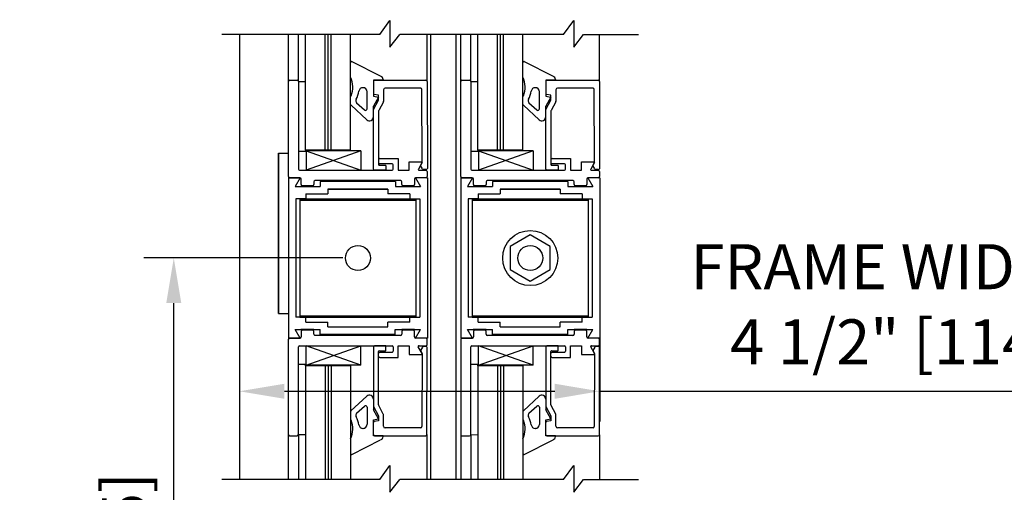
# Model space of a CAD drawing. Extents: x 843 to 1224, y 844 to 1103.
# Drawn here: x 1170 to 1182, y 1034 to 1040 of the extents above; entities that cross this region are included whole.
import ezdxf

# ---------------------------------------------------------------- set-up
doc = ezdxf.new("R2010")
doc.units = 0
doc.header["$MEASUREMENT"] = 0
doc.header["$PDMODE"] = 2
doc.header["$PDSIZE"] = -2
doc.layers.get('DEFPOINTS').update_dxf_attribs({"linetype": 'CONTINUOUS'})
for name, color, linetype in [('G-DETL-DIMS', 31, 'CONTINUOUS'), ('G-DETL-FINE', 32, 'CONTINUOUS'), ('G-DETL-TEXT', 31, 'CONTINUOUS')]:
    doc.layers.add(name, color=color, linetype=linetype)
doc.styles.get("Standard").update_dxf_attribs({"font": 'romans.shx'})
doc.dimstyles.new('DIM6', dxfattribs={"dimscale": 6, "dimtxt": 0.09375, "dimasz": 0.09375, "dimexe": 0.0625, "dimexo": 0.03125, "dimgap": 0.03125, "dimtad": 1, "dimdec": 3, "dimzin": 4, "dimdsep": 46, "dimlunit": 5, "dimtxsty": 'Standard', "dimcen": -0.0625, "dimadec": 0, "dimazin": 0, "dimtfac": 1, "dimtdec": 3, "dimtofl": 0, "dimtmove": 0, "dimatfit": 3, "dimfxl": 0.06, "dimfrac": 2, "dimtolj": 1, "dimtzin": 4, "dimarcsym": 0})

# ---------------------------------------------------------------- blocks, each defined once
blk = doc.blocks.new('*D34')
at = {"layer": 'DEFPOINTS', "color": 0, "transparency": 16777216}
for p in [(1172.615, 1036.743), (1177.115, 1036.743), (1177.115, 1035.046)]:
    blk.add_point(p, dxfattribs=at)
at = {"layer": 'G-DETL-DIMS', "color": 0, "lineweight": -2, "transparency": 16777216}
for p, q in [((1172.615, 1036.555), (1172.615, 1034.671)), ((1177.115, 1036.555), (1177.115, 1034.671)), ((1173.178, 1035.046), (1176.553, 1035.046)), ((1177.115, 1035.046), (1183.892, 1035.046))]:
    blk.add_line(p, q, dxfattribs=at)
at = {"layer": 'G-DETL-DIMS', "color": 0, "transparency": 16777216}
for points in [[(1173.178, 1035.14), (1173.178, 1034.952), (1172.615, 1035.046)], [(1176.553, 1035.14), (1176.553, 1034.952), (1177.115, 1035.046)]]:
    blk.add_solid(points, dxfattribs=at)
at = {"layer": 'G-DETL-DIMS', "color": 0, "transparency": 16777216, "insert": (1180.785, 1036.131), "char_height": 0.5625, "attachment_point": 5}
blk.add_mtext('\\A1;FRAME WIDTH\\P4 1/2" [114]', dxfattribs=at)
blk = doc.blocks.new('*D39')
at = {"layer": 'DEFPOINTS', "color": 0, "transparency": 16777216}
for p in [(1171.795, 1036.709), (1174.095, 1036.709), (1172.555, 1027.727)]:
    blk.add_point(p, dxfattribs=at)
at = {"layer": 'G-DETL-DIMS', "color": 0, "lineweight": -2, "transparency": 16777216}
for p, q in [((1173.908, 1036.709), (1171.42, 1036.709)), ((1171.795, 1028.29), (1171.795, 1036.146)), ((1172.368, 1027.727), (1171.42, 1027.727))]:
    blk.add_line(p, q, dxfattribs=at)
at = {"layer": 'G-DETL-DIMS', "color": 0, "transparency": 16777216}
for points in [[(1171.701, 1036.146), (1171.889, 1036.146), (1171.795, 1036.709)], [(1171.701, 1028.29), (1171.889, 1028.29), (1171.795, 1027.727)]]:
    blk.add_solid(points, dxfattribs=at)
at = {"layer": 'G-DETL-DIMS', "color": 0, "transparency": 16777216, "insert": (1171.179, 1031.569), "char_height": 0.5625, "attachment_point": 5, "rotation": 90}
blk.add_mtext('\\A1;43 1/2" [1105]', dxfattribs=at)
blk = doc.blocks.new('*D40')
at = {"layer": 'DEFPOINTS', "color": 0, "transparency": 16777216}
for p in [(1175.22, 1045.805), (1185.838, 1045.805), (1177.095, 1027.727)]:
    blk.add_point(p, dxfattribs=at)
at = {"layer": 'G-DETL-DIMS', "color": 0, "lineweight": -2, "transparency": 16777216}
for p, q in [((1175.408, 1045.805), (1186.213, 1045.805)), ((1185.838, 1028.29), (1185.838, 1045.242)), ((1177.283, 1027.727), (1186.213, 1027.727))]:
    blk.add_line(p, q, dxfattribs=at)
at = {"layer": 'G-DETL-DIMS', "color": 0, "transparency": 16777216}
for points in [[(1185.744, 1045.242), (1185.932, 1045.242), (1185.838, 1045.805)], [(1185.744, 1028.29), (1185.932, 1028.29), (1185.838, 1027.727)]]:
    blk.add_solid(points, dxfattribs=at)
at = {"layer": 'G-DETL-DIMS', "color": 0, "transparency": 16777216, "insert": (1185.222, 1036.78), "char_height": 0.5625, "attachment_point": 5, "rotation": 90}
blk.add_mtext('\\A1;86 1/2" [2197] CLEAR OPENING', dxfattribs=at)
blk = doc.blocks.new('*D41')
at = {"layer": 'DEFPOINTS', "color": 0, "transparency": 16777216}
for p in [(1177.119, 1054.819), (1187.368, 1054.819), (1177.375, 1027.244)]:
    blk.add_point(p, dxfattribs=at)
at = {"layer": 'G-DETL-DIMS', "color": 0, "lineweight": -2, "transparency": 16777216}
for p, q in [((1177.307, 1054.819), (1187.743, 1054.819)), ((1187.368, 1027.807), (1187.368, 1054.256)), ((1177.563, 1027.244), (1187.743, 1027.244))]:
    blk.add_line(p, q, dxfattribs=at)
at = {"layer": 'G-DETL-DIMS', "color": 0, "transparency": 16777216}
for points in [[(1187.274, 1054.256), (1187.462, 1054.256), (1187.368, 1054.819)], [(1187.274, 1027.807), (1187.462, 1027.807), (1187.368, 1027.244)]]:
    blk.add_solid(points, dxfattribs=at)
at = {"layer": 'G-DETL-DIMS', "color": 0, "transparency": 16777216, "insert": (1186.752, 1039.96), "char_height": 0.5625, "attachment_point": 5, "rotation": 90}
blk.add_mtext('\\A1;96" [2438] PACKAGE HEIGHT MAX', dxfattribs=at)
blk = doc.blocks.new('*D42')
at = {"layer": 'DEFPOINTS', "color": 0, "transparency": 16777216}
for p in [(1177.299, 1055.069), (1188.619, 1055.069), (1177.375, 1027.244)]:
    blk.add_point(p, dxfattribs=at)
at = {"layer": 'G-DETL-DIMS', "color": 0, "lineweight": -2, "transparency": 16777216}
for p, q in [((1177.486, 1055.069), (1188.994, 1055.069)), ((1188.619, 1027.807), (1188.619, 1054.507)), ((1177.563, 1027.244), (1188.994, 1027.244))]:
    blk.add_line(p, q, dxfattribs=at)
at = {"layer": 'G-DETL-DIMS', "color": 0, "transparency": 16777216}
for points in [[(1188.525, 1054.507), (1188.713, 1054.507), (1188.619, 1055.069)], [(1188.525, 1027.807), (1188.713, 1027.807), (1188.619, 1027.244)]]:
    blk.add_solid(points, dxfattribs=at)
at = {"layer": 'G-DETL-DIMS', "color": 0, "transparency": 16777216, "insert": (1188.15, 1041.133), "char_height": 0.5625, "attachment_point": 5, "rotation": 90}
blk.add_mtext('\\A1;ROUGH OPENING', dxfattribs=at)

msp = doc.modelspace()

# ---------------------------------------------------------------- linework, layer by layer
at = {"layer": 'G-DETL-FINE'}
for p, q in [((1172.6154, 1039.4982), (1172.6154, 1033.944)), ((1173.2264, 1038.9126), (1173.2264, 1039.4982)), ((1173.3514, 1038.9126), (1173.3514, 1039.4982)), ((1173.4418, 1038.0529), (1173.4418, 1039.4982)), ((1173.6846, 1038.0529), (1173.6846, 1039.4982)), ((1173.7227, 1038.0529), (1173.7227, 1039.4982)), ((1173.7609, 1038.0529), (1173.7609, 1039.4982)), ((1174.0037, 1038.0529), (1174.0037, 1039.4982)), ((1174.9584, 1038.9126), (1174.9584, 1039.4982)), ((1175.0004, 1039.4982), (1175.0004, 1033.944)), ((1175.3204, 1033.944), (1175.3204, 1039.4978)), ((1175.3788, 1038.9126), (1175.3788, 1039.4982)), ((1175.5038, 1038.9126), (1175.5038, 1039.4982)), ((1175.5942, 1038.0529), (1175.5942, 1039.4982)), ((1175.837, 1038.0529), (1175.837, 1039.4982)), ((1175.8751, 1038.0529), (1175.8751, 1039.4982)), ((1175.9133, 1038.0529), (1175.9133, 1039.4982)), ((1176.1561, 1038.0529), (1176.1561, 1039.4982)), ((1177.1108, 1038.9126), (1177.1108, 1039.4982)), ((1174.0041, 1038.963), (1174.0039, 1039.1469)), ((1174.0186, 1039.1585), (1174.3797, 1038.9758)), ((1176.1565, 1038.963), (1176.1563, 1039.1469)), ((1176.171, 1039.1585), (1176.5321, 1038.9758)), ((1173.2264, 1037.7236), (1173.2264, 1038.9126)), ((1173.2414, 1038.9276), (1173.3364, 1038.9276)), ((1173.3514, 1038.9126), (1173.3514, 1037.8176)), ((1173.3514, 1038.9126), (1173.4418, 1038.9121)), ((1174.1594, 1038.8337), (1174.1577, 1038.8337)), ((1174.2894, 1038.9276), (1174.2894, 1038.7276)), ((1174.4094, 1038.9271), (1174.2894, 1038.9276)), ((1174.2894, 1038.9126), (1174.2894, 1038.7591)), ((1174.3044, 1038.9276), (1174.9434, 1038.9276)), ((1174.4094, 1038.9371), (1174.4094, 1038.9271)), ((1174.9584, 1038.9126), (1174.9623, 1037.8263)), ((1175.3788, 1037.7236), (1175.3788, 1038.9126)), ((1175.3938, 1038.9276), (1175.4888, 1038.9276)), ((1175.5038, 1038.9126), (1175.5038, 1037.8176)), ((1175.5038, 1038.9126), (1175.5942, 1038.9121)), ((1176.3118, 1038.8337), (1176.3101, 1038.8337)), ((1176.4418, 1038.9276), (1176.4418, 1038.7276)), ((1176.5618, 1038.9271), (1176.4418, 1038.9276)), ((1176.4418, 1038.9126), (1176.4418, 1038.7591)), ((1176.4568, 1038.9276), (1177.0958, 1038.9276)), ((1176.5618, 1038.9371), (1176.5618, 1038.9271)), ((1177.1108, 1038.9126), (1177.1147, 1037.8263)), ((1174.0041, 1038.6225), (1174.0041, 1038.722)), ((1174.2094, 1038.5706), (1174.2094, 1038.7837)), ((1174.2894, 1038.7276), (1174.3514, 1038.7161)), ((1174.3514, 1038.7161), (1174.2894, 1038.6026)), ((1174.3524, 1038.7396), (1174.2976, 1038.7492)), ((1174.3524, 1038.6771), (1174.3524, 1038.7396)), ((1174.4154, 1038.8076), (1174.4154, 1038.6661)), ((1174.8804, 1038.8276), (1174.4354, 1038.8276)), ((1174.8986, 1037.8997), (1174.8954, 1038.8126)), ((1176.1565, 1038.6225), (1176.1565, 1038.722)), ((1176.3618, 1038.5706), (1176.3618, 1038.7837)), ((1176.4418, 1038.7276), (1176.5038, 1038.7161)), ((1176.5038, 1038.7161), (1176.4418, 1038.6026)), ((1176.5048, 1038.7396), (1176.45, 1038.7492)), ((1176.5048, 1038.6771), (1176.5048, 1038.7396)), ((1176.5678, 1038.8076), (1176.5678, 1038.6661)), ((1177.0328, 1038.8276), (1176.5878, 1038.8276)), ((1177.051, 1037.8997), (1177.0478, 1038.8126)), ((1174.2053, 1038.4341), (1174.0091, 1038.6168)), ((1174.0791, 1038.646), (1174.1757, 1038.556)), ((1174.2894, 1038.5617), (1174.3524, 1038.6771)), ((1174.2894, 1038.4706), (1174.2894, 1038.6026)), ((1174.4129, 1038.6565), (1174.3548, 1038.5501)), ((1176.3577, 1038.4341), (1176.1615, 1038.6168)), ((1176.2315, 1038.646), (1176.3281, 1038.556)), ((1176.4418, 1038.5617), (1176.5048, 1038.6771)), ((1176.4418, 1038.4706), (1176.4418, 1038.6026)), ((1176.5653, 1038.6565), (1176.5072, 1038.5501)), ((1174.2894, 1037.8176), (1174.2894, 1038.5617)), ((1174.3524, 1038.5405), (1174.3524, 1037.8756)), ((1176.4418, 1037.8176), (1176.4418, 1038.5617)), ((1176.5048, 1038.5405), (1176.5048, 1037.8756)), ((1173.1015, 1036.0176), (1173.1015, 1038.0176)), ((1173.1015, 1038.0176), (1173.2279, 1038.0176)), ((1173.1015, 1038.0176), (1173.1015, 1036.0176)), ((1173.1015, 1038.0176), (1173.2265, 1038.0176)), ((1173.4416, 1038.0372), (1173.3512, 1038.0376)), ((1173.4418, 1038.0529), (1173.4418, 1038.0372)), ((1174.0037, 1038.0529), (1173.4418, 1038.0529)), ((1173.4477, 1038.0474), (1173.4477, 1037.8028)), ((1174.1304, 1038.0474), (1173.4477, 1038.0474)), ((1174.1304, 1038.0474), (1173.4477, 1037.8028)), ((1173.4477, 1038.0474), (1174.1304, 1037.8051)), ((1174.1304, 1038.0474), (1174.1304, 1037.8051)), ((1175.594, 1038.0372), (1175.5036, 1038.0376)), ((1175.5942, 1038.0529), (1175.5942, 1038.0372)), ((1176.1561, 1038.0529), (1175.5942, 1038.0529)), ((1175.6001, 1038.0474), (1175.6001, 1037.8028)), ((1176.2828, 1038.0474), (1175.6001, 1038.0474)), ((1176.2828, 1038.0474), (1175.6001, 1037.8028)), ((1175.6001, 1038.0474), (1176.2828, 1037.8051)), ((1176.2828, 1038.0474), (1176.2828, 1037.8051)), ((1174.3624, 1037.8656), (1174.4384, 1037.8656)), ((1174.3674, 1037.9486), (1174.5994, 1037.9486)), ((1174.5214, 1037.8856), (1174.3674, 1037.8856)), ((1174.4454, 1037.8586), (1174.4454, 1037.8096)), ((1174.5364, 1037.8176), (1174.5364, 1037.8706)), ((1174.5994, 1037.9486), (1174.5994, 1037.8026)), ((1174.7356, 1037.8026), (1174.7356, 1037.9106)), ((1174.7356, 1037.9106), (1174.8916, 1037.9106)), ((1174.8976, 1037.9001), (1174.85, 1037.8176)), ((1174.8769, 1037.8642), (1174.8986, 1037.8997)), ((1174.9024, 1037.8201), (1174.8769, 1037.8642)), ((1176.5148, 1037.8656), (1176.5908, 1037.8656)), ((1176.5198, 1037.9486), (1176.7518, 1037.9486)), ((1176.6738, 1037.8856), (1176.5198, 1037.8856)), ((1176.5978, 1037.8586), (1176.5978, 1037.8096)), ((1176.6888, 1037.8176), (1176.6888, 1037.8706)), ((1176.7518, 1037.9486), (1176.7518, 1037.8026)), ((1176.888, 1037.8026), (1176.888, 1037.9106)), ((1176.888, 1037.9106), (1177.044, 1037.9106)), ((1177.05, 1037.9001), (1177.0024, 1037.8176)), ((1177.0293, 1037.8642), (1177.051, 1037.8997)), ((1177.0548, 1037.8201), (1177.0293, 1037.8642)), ((1173.3664, 1037.8026), (1174.5214, 1037.8026)), ((1174.4384, 1037.8026), (1174.3044, 1037.8026)), ((1174.5994, 1037.8026), (1174.7356, 1037.8026)), ((1174.8587, 1037.8026), (1174.9464, 1037.8026)), ((1174.9434, 1037.8126), (1174.9154, 1037.8126)), ((1174.9614, 1037.7876), (1174.9614, 1037.7236)), ((1175.5188, 1037.8026), (1176.6738, 1037.8026)), ((1176.5908, 1037.8026), (1176.4568, 1037.8026)), ((1176.7518, 1037.8026), (1176.888, 1037.8026)), ((1177.0111, 1037.8026), (1177.0988, 1037.8026)), ((1177.0958, 1037.8126), (1177.0678, 1037.8126)), ((1177.1138, 1037.7876), (1177.1138, 1037.7236)), ((1173.2249, 1037.7087), (1173.3736, 1037.7087)), ((1173.228, 1037.7087), (1173.228, 1035.7087)), ((1173.3704, 1037.7086), (1173.2414, 1037.7086)), ((1173.3736, 1037.7087), (1173.3113, 1037.6005)), ((1173.3854, 1037.6256), (1173.3854, 1037.6936)), ((1173.5294, 1037.6106), (1173.4004, 1037.6106)), ((1173.5444, 1037.6586), (1173.5444, 1037.6256)), ((1174.6284, 1037.6736), (1173.5594, 1037.6736)), ((1174.5627, 1037.6616), (1173.625, 1037.6616)), ((1173.625, 1037.6616), (1173.625, 1037.6005)), ((1174.5627, 1037.6616), (1174.5627, 1037.6005)), ((1174.6434, 1037.6256), (1174.6434, 1037.6586)), ((1174.7874, 1037.6106), (1174.6584, 1037.6106)), ((1174.8024, 1037.6936), (1174.8024, 1037.6256)), ((1174.8141, 1037.7087), (1174.8766, 1037.6005)), ((1174.963, 1037.7087), (1174.8141, 1037.7087)), ((1174.9464, 1037.7086), (1174.8174, 1037.7086)), ((1174.963, 1037.7087), (1174.963, 1035.7087)), ((1175.3773, 1037.7087), (1175.526, 1037.7087)), ((1175.3804, 1037.7087), (1175.3804, 1035.7087)), ((1175.5228, 1037.7086), (1175.3938, 1037.7086)), ((1175.526, 1037.7087), (1175.4637, 1037.6005)), ((1175.5378, 1037.6256), (1175.5378, 1037.6936)), ((1175.6818, 1037.6106), (1175.5528, 1037.6106)), ((1175.6968, 1037.6586), (1175.6968, 1037.6256)), ((1176.7808, 1037.6736), (1175.7118, 1037.6736)), ((1176.7151, 1037.6616), (1175.7774, 1037.6616)), ((1175.7774, 1037.6616), (1175.7774, 1037.6005)), ((1176.7151, 1037.6616), (1176.7151, 1037.6005)), ((1176.7958, 1037.6256), (1176.7958, 1037.6586)), ((1176.9398, 1037.6106), (1176.8108, 1037.6106)), ((1176.9548, 1037.6936), (1176.9548, 1037.6256)), ((1176.9665, 1037.7087), (1177.029, 1037.6005)), ((1177.1154, 1037.7087), (1176.9665, 1037.7087)), ((1177.0988, 1037.7086), (1176.9698, 1037.7086)), ((1177.1154, 1037.7087), (1177.1154, 1035.7087)), ((1173.3113, 1037.6005), (1173.625, 1037.6005)), ((1173.5435, 1037.6005), (1173.3842, 1037.6005)), ((1173.4458, 1037.5077), (1173.7204, 1037.5077)), ((1173.4458, 1037.5077), (1173.4458, 1037.4451)), ((1174.4695, 1037.5684), (1173.7182, 1037.5684)), ((1173.7204, 1037.5687), (1173.7204, 1037.5077)), ((1173.7204, 1037.5687), (1174.4704, 1037.5687)), ((1174.4704, 1037.5687), (1174.4704, 1037.5077)), ((1174.7452, 1037.5077), (1174.4704, 1037.5077)), ((1174.5627, 1037.6005), (1174.8766, 1037.6005)), ((1174.8037, 1037.6005), (1174.6444, 1037.6005)), ((1174.7452, 1037.5077), (1174.7452, 1037.4451)), ((1175.4637, 1037.6005), (1175.7774, 1037.6005)), ((1175.6959, 1037.6005), (1175.5366, 1037.6005)), ((1175.5982, 1037.5077), (1175.5982, 1037.4451)), ((1175.5982, 1037.5077), (1175.8728, 1037.5077)), ((1176.6219, 1037.5684), (1175.8706, 1037.5684)), ((1175.8728, 1037.5687), (1176.6228, 1037.5687)), ((1175.8728, 1037.5687), (1175.8728, 1037.5077)), ((1176.6228, 1037.5687), (1176.6228, 1037.5077)), ((1176.8976, 1037.5077), (1176.6228, 1037.5077)), ((1176.7151, 1037.6005), (1177.029, 1037.6005)), ((1176.9561, 1037.6005), (1176.7968, 1037.6005)), ((1176.8976, 1037.5077), (1176.8976, 1037.4451)), ((1173.321, 1037.4451), (1173.321, 1035.9721)), ((1173.4458, 1037.4451), (1173.321, 1037.4451)), ((1173.3704, 1037.4451), (1173.3704, 1035.9721)), ((1173.3704, 1037.4451), (1174.8204, 1037.4451)), ((1173.3704, 1037.4311), (1174.8204, 1037.4311)), ((1174.7452, 1037.4451), (1174.87, 1037.4451)), ((1174.8204, 1037.4451), (1174.8204, 1035.9721)), ((1174.87, 1037.4451), (1174.87, 1035.9721)), ((1175.4734, 1037.4451), (1175.4734, 1035.9721)), ((1175.5982, 1037.4451), (1175.4734, 1037.4451)), ((1175.5228, 1037.4451), (1175.5228, 1035.9721)), ((1175.5228, 1037.4451), (1176.9728, 1037.4451)), ((1175.5228, 1037.4311), (1176.9728, 1037.4311)), ((1176.8976, 1037.4451), (1177.0224, 1037.4451)), ((1176.9728, 1037.4451), (1176.9728, 1035.9721)), ((1177.0224, 1037.4451), (1177.0224, 1035.9721)), ((1176.2478, 1036.9973), (1175.9978, 1036.8529)), ((1176.4978, 1036.8529), (1176.2478, 1036.9973)), ((1175.9978, 1036.8529), (1175.9978, 1036.5643)), ((1176.4978, 1036.5643), (1176.4978, 1036.8529)), ((1175.9978, 1036.5643), (1176.2478, 1036.4199)), ((1176.2478, 1036.4199), (1176.4978, 1036.5643)), ((1173.1015, 1036.0176), (1173.2265, 1036.0176)), ((1173.1015, 1036.0176), (1173.2279, 1036.0176)), ((1173.4458, 1035.9721), (1173.321, 1035.9721)), ((1173.3704, 1035.9861), (1174.8204, 1035.9861)), ((1173.3704, 1035.9721), (1174.8204, 1035.9721)), ((1173.4458, 1035.9097), (1173.4458, 1035.9721)), ((1173.4458, 1035.9097), (1173.7204, 1035.9097)), ((1173.7204, 1035.8487), (1173.7204, 1035.9097)), ((1174.7452, 1035.9097), (1174.4704, 1035.9097)), ((1174.4704, 1035.8487), (1174.4704, 1035.9097)), ((1174.7452, 1035.9721), (1174.87, 1035.9721)), ((1174.7452, 1035.9097), (1174.7452, 1035.9721)), ((1175.5982, 1035.9721), (1175.4734, 1035.9721)), ((1175.5228, 1035.9861), (1176.9728, 1035.9861)), ((1175.5228, 1035.9721), (1176.9728, 1035.9721)), ((1175.5982, 1035.9097), (1175.5982, 1035.9721)), ((1175.5982, 1035.9097), (1175.8728, 1035.9097)), ((1175.8728, 1035.8487), (1175.8728, 1035.9097)), ((1176.6228, 1035.8487), (1176.6228, 1035.9097)), ((1176.8976, 1035.9097), (1176.6228, 1035.9097)), ((1176.8976, 1035.9097), (1176.8976, 1035.9721)), ((1176.8976, 1035.9721), (1177.0224, 1035.9721)), ((1173.3109, 1035.8169), (1173.6246, 1035.8169)), ((1173.3732, 1035.7087), (1173.3109, 1035.8169)), ((1173.5431, 1035.8169), (1173.3838, 1035.8169)), ((1173.385, 1035.7918), (1173.385, 1035.7238)), ((1173.529, 1035.8068), (1173.4, 1035.8068)), ((1173.544, 1035.7588), (1173.544, 1035.7918)), ((1173.6246, 1035.7558), (1173.6246, 1035.8169)), ((1173.7204, 1035.8487), (1174.4704, 1035.8487)), ((1174.5623, 1035.7558), (1174.5623, 1035.8169)), ((1174.5623, 1035.8169), (1174.8762, 1035.8169)), ((1174.643, 1035.7918), (1174.643, 1035.7588)), ((1174.8033, 1035.8169), (1174.644, 1035.8169)), ((1174.787, 1035.8068), (1174.658, 1035.8068)), ((1174.802, 1035.7238), (1174.802, 1035.7918)), ((1174.8137, 1035.7087), (1174.8762, 1035.8169)), ((1175.4637, 1035.8168), (1175.7774, 1035.8168)), ((1175.526, 1035.7087), (1175.4637, 1035.8168)), ((1175.6959, 1035.8168), (1175.5366, 1035.8168)), ((1175.5378, 1035.7917), (1175.5378, 1035.7237)), ((1175.6818, 1035.8067), (1175.5528, 1035.8067)), ((1175.6968, 1035.7587), (1175.6968, 1035.7917)), ((1175.7774, 1035.7557), (1175.7774, 1035.8168)), ((1175.8728, 1035.8487), (1176.6228, 1035.8487)), ((1176.7151, 1035.7557), (1176.7151, 1035.8168)), ((1176.7151, 1035.8168), (1177.029, 1035.8168)), ((1176.7958, 1035.7917), (1176.7958, 1035.7587)), ((1176.9561, 1035.8168), (1176.7968, 1035.8168)), ((1176.9398, 1035.8067), (1176.8108, 1035.8067)), ((1176.9548, 1035.7237), (1176.9548, 1035.7917)), ((1176.9665, 1035.7087), (1177.029, 1035.8168)), ((1173.226, 1035.6938), (1173.226, 1034.5048)), ((1173.2276, 1035.7087), (1173.3732, 1035.7087)), ((1173.37, 1035.7088), (1173.241, 1035.7088)), ((1174.628, 1035.7438), (1173.559, 1035.7438)), ((1174.5623, 1035.7558), (1173.6246, 1035.7558)), ((1174.9626, 1035.7087), (1174.8137, 1035.7087)), ((1174.946, 1035.7088), (1174.817, 1035.7088)), ((1174.961, 1035.6298), (1174.961, 1035.6938)), ((1175.3788, 1035.6937), (1175.3788, 1034.5047)), ((1175.3804, 1035.7087), (1175.526, 1035.7087)), ((1175.5228, 1035.7087), (1175.3938, 1035.7087)), ((1176.7808, 1035.7437), (1175.7118, 1035.7437)), ((1176.7151, 1035.7557), (1175.7774, 1035.7557)), ((1177.1154, 1035.7087), (1176.9665, 1035.7087)), ((1177.0988, 1035.7087), (1176.9698, 1035.7087)), ((1177.1138, 1035.6297), (1177.1138, 1035.6937)), ((1173.351, 1034.5048), (1173.351, 1035.5998)), ((1173.366, 1035.6148), (1174.521, 1035.6148)), ((1173.4473, 1035.37), (1173.4473, 1035.6146)), ((1174.13, 1035.37), (1173.4473, 1035.6146)), ((1173.4473, 1035.37), (1174.13, 1035.6123)), ((1174.13, 1035.37), (1174.13, 1035.6123)), ((1174.289, 1035.5998), (1174.289, 1034.8557)), ((1174.438, 1035.6148), (1174.304, 1035.6148)), ((1174.352, 1034.8769), (1174.352, 1035.5418)), ((1174.362, 1035.5518), (1174.438, 1035.5518)), ((1174.521, 1035.5318), (1174.367, 1035.5318)), ((1174.445, 1035.5588), (1174.445, 1035.6078)), ((1174.536, 1035.5998), (1174.536, 1035.5468)), ((1174.599, 1035.4688), (1174.599, 1035.6148)), ((1174.599, 1035.6148), (1174.7352, 1035.6148)), ((1174.7352, 1035.6148), (1174.7352, 1035.5068)), ((1174.8972, 1035.5173), (1174.8496, 1035.5998)), ((1174.8583, 1035.6148), (1174.946, 1035.6148)), ((1174.902, 1035.5973), (1174.8765, 1035.5532)), ((1174.8765, 1035.5532), (1174.8982, 1035.5177)), ((1174.8982, 1035.5177), (1174.895, 1034.6048)), ((1174.943, 1035.6048), (1174.915, 1035.6048)), ((1174.958, 1034.5048), (1174.9619, 1035.5911)), ((1175.5038, 1034.5047), (1175.5038, 1035.5997)), ((1175.5188, 1035.6147), (1176.6738, 1035.6147)), ((1175.6001, 1035.3699), (1175.6001, 1035.6145)), ((1176.2828, 1035.3699), (1175.6001, 1035.6145)), ((1175.6001, 1035.3699), (1176.2828, 1035.6122)), ((1176.2828, 1035.3699), (1176.2828, 1035.6122)), ((1176.4418, 1035.5997), (1176.4418, 1034.8556)), ((1176.5908, 1035.6147), (1176.4568, 1035.6147)), ((1176.5048, 1034.8768), (1176.5048, 1035.5417)), ((1176.5148, 1035.5517), (1176.5908, 1035.5517)), ((1176.6738, 1035.5317), (1176.5198, 1035.5317)), ((1176.5978, 1035.5587), (1176.5978, 1035.6077)), ((1176.6888, 1035.5997), (1176.6888, 1035.5467)), ((1176.7518, 1035.4687), (1176.7518, 1035.6147)), ((1176.7518, 1035.6147), (1176.888, 1035.6147)), ((1176.888, 1035.6147), (1176.888, 1035.5067)), ((1177.05, 1035.5172), (1177.0024, 1035.5997)), ((1177.0111, 1035.6147), (1177.0988, 1035.6147)), ((1177.0548, 1035.5972), (1177.0293, 1035.5531)), ((1177.0293, 1035.5531), (1177.051, 1035.5176)), ((1177.051, 1035.5176), (1177.0478, 1034.6047)), ((1177.0958, 1035.6047), (1177.0678, 1035.6047)), ((1177.1108, 1034.5047), (1177.1147, 1035.591)), ((1174.367, 1035.4688), (1174.599, 1035.4688)), ((1174.7352, 1035.5068), (1174.8912, 1035.5068)), ((1176.5198, 1035.4687), (1176.7518, 1035.4687)), ((1176.888, 1035.5067), (1177.044, 1035.5067)), ((1173.4412, 1035.3802), (1173.3508, 1035.3798)), ((1173.4414, 1035.3645), (1173.4414, 1035.3802)), ((1173.4414, 1035.3645), (1173.4414, 1033.944)), ((1174.0033, 1035.3645), (1173.4414, 1035.3645)), ((1174.13, 1035.37), (1173.4473, 1035.37)), ((1173.6842, 1035.3645), (1173.6842, 1033.944)), ((1173.7223, 1035.3645), (1173.7223, 1033.944)), ((1173.7605, 1035.3645), (1173.7605, 1033.944)), ((1174.0033, 1035.3645), (1174.0033, 1033.944)), ((1175.594, 1035.3801), (1175.5036, 1035.3797)), ((1175.5942, 1035.3644), (1175.5942, 1035.3801)), ((1175.5942, 1035.3644), (1175.5942, 1033.944)), ((1176.1561, 1035.3644), (1175.5942, 1035.3644)), ((1176.2828, 1035.3699), (1175.6001, 1035.3699)), ((1175.837, 1035.3644), (1175.837, 1033.944)), ((1175.8751, 1035.3644), (1175.8751, 1033.944)), ((1175.9133, 1035.3644), (1175.9133, 1033.944)), ((1176.1561, 1035.3644), (1176.1561, 1033.944)), ((1174.2049, 1034.9833), (1174.0087, 1034.8006)), ((1174.289, 1034.9468), (1174.289, 1034.8148)), ((1176.3577, 1034.9832), (1176.1615, 1034.8005)), ((1176.4418, 1034.9467), (1176.4418, 1034.8147)), ((1174.0037, 1034.7949), (1174.0037, 1034.6954)), ((1174.0787, 1034.7714), (1174.1753, 1034.8614)), ((1174.209, 1034.8468), (1174.209, 1034.6337)), ((1174.289, 1034.8557), (1174.352, 1034.7403)), ((1174.351, 1034.7013), (1174.289, 1034.8148)), ((1174.4125, 1034.7609), (1174.3544, 1034.8673)), ((1176.1565, 1034.7948), (1176.1565, 1034.6953)), ((1176.2315, 1034.7714), (1176.3281, 1034.8614)), ((1176.3618, 1034.8467), (1176.3618, 1034.6336)), ((1176.4418, 1034.8556), (1176.5048, 1034.7402)), ((1176.5038, 1034.7012), (1176.4418, 1034.8147)), ((1176.5653, 1034.7608), (1176.5072, 1034.8672)), ((1174.289, 1034.6898), (1174.351, 1034.7013)), ((1174.289, 1034.4898), (1174.289, 1034.6898)), ((1174.289, 1034.5048), (1174.289, 1034.6583)), ((1174.352, 1034.6778), (1174.2972, 1034.6682)), ((1174.352, 1034.7403), (1174.352, 1034.6778)), ((1174.415, 1034.6098), (1174.415, 1034.7513)), ((1176.4418, 1034.6897), (1176.5038, 1034.7012)), ((1176.4418, 1034.4897), (1176.4418, 1034.6897)), ((1176.4418, 1034.5047), (1176.4418, 1034.6582)), ((1176.5048, 1034.6777), (1176.45, 1034.6681)), ((1176.5048, 1034.7402), (1176.5048, 1034.6777)), ((1176.5678, 1034.6097), (1176.5678, 1034.7512)), ((1174.159, 1034.5837), (1174.1573, 1034.5837)), ((1174.88, 1034.5898), (1174.435, 1034.5898)), ((1176.3118, 1034.5836), (1176.3101, 1034.5836)), ((1177.0328, 1034.5897), (1176.5878, 1034.5897)), ((1173.226, 1034.5048), (1173.226, 1033.944)), ((1173.241, 1034.4898), (1173.336, 1034.4898)), ((1173.351, 1034.5048), (1173.4414, 1034.5053)), ((1173.351, 1034.5048), (1173.351, 1033.944)), ((1174.0037, 1034.4544), (1174.0035, 1034.2705)), ((1174.0182, 1034.2588), (1174.3793, 1034.4416)), ((1174.409, 1034.4903), (1174.289, 1034.4898)), ((1174.304, 1034.4898), (1174.943, 1034.4898)), ((1174.409, 1034.4802), (1174.409, 1034.4903)), ((1174.958, 1034.5048), (1174.958, 1033.944)), ((1175.3788, 1034.5047), (1175.3788, 1033.944)), ((1175.3938, 1034.4897), (1175.4888, 1034.4897)), ((1175.5038, 1034.5047), (1175.5942, 1034.5052)), ((1175.5038, 1034.5047), (1175.5038, 1033.944)), ((1176.1565, 1034.4543), (1176.1563, 1034.2704)), ((1176.171, 1034.2588), (1176.5321, 1034.4415)), ((1176.5618, 1034.4902), (1176.4418, 1034.4897)), ((1176.4568, 1034.4897), (1177.0958, 1034.4897)), ((1176.5618, 1034.4802), (1176.5618, 1034.4902)), ((1177.1108, 1034.5047), (1177.1108, 1033.944))]:
    msp.add_line(p, q, dxfattribs=at)
for centre, radius in [((1176.2478, 1036.7087), 0.3438), ((1174.0954, 1036.7087), 0.1562), ((1176.2478, 1036.7087), 0.1562)]:
    msp.add_circle(centre, radius, dxfattribs=at)
for centre, radius, start, end in [((1174.0158, 1039.1469), 0.0119, 76.39906, 180.07716), ((1176.1682, 1039.1469), 0.0119, 76.39906, 180.07716), ((1173.7518, 1038.8414), 0.2798, 337.21651, 25.7015), ((1174.3694, 1038.9371), 0.04, 0, 74.96265), ((1175.9042, 1038.8414), 0.2798, 337.21651, 25.7015), ((1176.5218, 1038.9371), 0.04, 0, 74.96265), ((1173.2414, 1038.9126), 0.015, 90, 180), ((1173.3364, 1038.9126), 0.015, 0, 90), ((1174.1577, 1038.7837), 0.05, 90, 171.53824), ((1174.1594, 1038.7837), 0.05, 0, 90), ((1174.3044, 1038.9126), 0.015, 90, 180), ((1174.9434, 1038.9126), 0.015, 0, 90), ((1175.3938, 1038.9126), 0.015, 90, 180), ((1175.4888, 1038.9126), 0.015, 0, 90), ((1176.3101, 1038.7837), 0.05, 90, 171.53824), ((1176.3118, 1038.7837), 0.05, 0, 90), ((1176.4568, 1038.9126), 0.015, 90, 180), ((1177.0958, 1038.9126), 0.015, 0, 90), ((1174.0421, 1038.7094), 0.04, 143.7214, 161.54183), ((1173.8216, 1038.8337), 0.2898, 330.05288, 351.53824), ((1174.2994, 1038.7591), 0.01, 180, 260), ((1174.4354, 1038.8076), 0.02, 90, 180), ((1174.8804, 1038.8126), 0.015, 0, 90), ((1176.1945, 1038.7094), 0.04, 143.7214, 161.54183), ((1175.974, 1038.8337), 0.2898, 330.05288, 351.53824), ((1176.4518, 1038.7591), 0.01, 180, 260), ((1176.5878, 1038.8076), 0.02, 90, 180), ((1177.0328, 1038.8126), 0.015, 0, 90), ((1174.0367, 1038.6457), 0.04, 215.5595, 227.01959), ((1174.103, 1038.6716), 0.035, 150.05288, 227.01959), ((1174.3954, 1038.6661), 0.02, 331.36241, 0), ((1176.1891, 1038.6457), 0.04, 215.5595, 227.01959), ((1176.2554, 1038.6716), 0.035, 150.05288, 227.01959), ((1176.5478, 1038.6661), 0.02, 331.36241, 0), ((1174.1894, 1038.5706), 0.02, 227.01959, 0), ((1174.2394, 1038.4706), 0.05, 227.01959, 359.99998), ((1174.3724, 1038.5405), 0.02, 151.36241, 180), ((1176.3418, 1038.5706), 0.02, 227.01959, 0), ((1176.3918, 1038.4706), 0.05, 227.01959, 359.99998), ((1176.5248, 1038.5405), 0.02, 151.36241, 180), ((1174.3674, 1037.9336), 0.015, 90, 180), ((1174.3674, 1037.9006), 0.015, 180, 270), ((1174.3624, 1037.8756), 0.01, 180, 270), ((1174.4384, 1037.8586), 0.007, 0, 90), ((1174.5214, 1037.8706), 0.015, 0, 90), ((1174.8916, 1037.9036), 0.007, 330, 90), ((1176.5198, 1037.9336), 0.015, 90, 180), ((1176.5198, 1037.9006), 0.015, 180, 270), ((1176.5148, 1037.8756), 0.01, 180, 270), ((1176.5908, 1037.8586), 0.007, 0, 90), ((1176.6738, 1037.8706), 0.015, 0, 90), ((1177.044, 1037.9036), 0.007, 330, 90), ((1173.3664, 1037.8176), 0.015, 180, 270), ((1174.3044, 1037.8176), 0.015, 180, 270), ((1174.4384, 1037.8096), 0.007, 270, 0), ((1174.5214, 1037.8176), 0.015, 270, 0), ((1174.8587, 1037.8126), 0.01, 150, 270), ((1174.9154, 1037.8276), 0.015, 210, 270), ((1174.9442, 1037.8313), 0.0188, 267.50808, 344.32029), ((1174.9464, 1037.7876), 0.015, 0, 90), ((1175.5188, 1037.8176), 0.015, 180, 270), ((1176.4568, 1037.8176), 0.015, 180, 270), ((1176.5908, 1037.8096), 0.007, 270, 0), ((1176.6738, 1037.8176), 0.015, 270, 0), ((1177.0111, 1037.8126), 0.01, 150, 270), ((1177.0678, 1037.8276), 0.015, 210, 270), ((1177.0966, 1037.8313), 0.0188, 267.50808, 344.32029), ((1177.0988, 1037.7876), 0.015, 0, 90), ((1173.2414, 1037.7236), 0.015, 180, 270), ((1173.3704, 1037.6936), 0.015, 0, 90), ((1173.4004, 1037.6256), 0.015, 180, 270), ((1173.5294, 1037.6256), 0.015, 270, 0), ((1173.5594, 1037.6586), 0.015, 90, 180), ((1174.6284, 1037.6586), 0.015, 0, 90), ((1174.6584, 1037.6256), 0.015, 180, 270), ((1174.7874, 1037.6256), 0.015, 270, 0), ((1174.8174, 1037.6936), 0.015, 90, 180), ((1174.9464, 1037.7236), 0.015, 270, 0), ((1175.3938, 1037.7236), 0.015, 180, 270), ((1175.5228, 1037.6936), 0.015, 0, 90), ((1175.5528, 1037.6256), 0.015, 180, 270), ((1175.6818, 1037.6256), 0.015, 270, 0), ((1175.7118, 1037.6586), 0.015, 90, 180), ((1176.7808, 1037.6586), 0.015, 0, 90), ((1176.8108, 1037.6256), 0.015, 180, 270), ((1176.9398, 1037.6256), 0.015, 270, 0), ((1176.9698, 1037.6936), 0.015, 90, 180), ((1177.0988, 1037.7236), 0.015, 270, 0), ((1173.4, 1035.7918), 0.015, 90, 180), ((1173.529, 1035.7918), 0.015, 0, 90), ((1173.559, 1035.7588), 0.015, 180, 270), ((1174.628, 1035.7588), 0.015, 270, 0), ((1174.658, 1035.7918), 0.015, 90, 180), ((1174.787, 1035.7918), 0.015, 0, 90), ((1175.5528, 1035.7917), 0.015, 90, 180), ((1175.6818, 1035.7917), 0.015, 0, 90), ((1175.7118, 1035.7587), 0.015, 180, 270), ((1176.7808, 1035.7587), 0.015, 270, 0), ((1176.8108, 1035.7917), 0.015, 90, 180), ((1176.9398, 1035.7917), 0.015, 0, 90), ((1173.241, 1035.6938), 0.015, 90, 180), ((1173.37, 1035.7238), 0.015, 270, 0), ((1174.817, 1035.7238), 0.015, 180, 270), ((1174.946, 1035.6938), 0.015, 0, 90), ((1175.3938, 1035.6937), 0.015, 90, 180), ((1175.5228, 1035.7237), 0.015, 270, 0), ((1176.9698, 1035.7237), 0.015, 180, 270), ((1177.0988, 1035.6937), 0.015, 0, 90), ((1173.366, 1035.5998), 0.015, 90, 180), ((1174.304, 1035.5998), 0.015, 90, 180), ((1174.362, 1035.5418), 0.01, 90, 180), ((1174.367, 1035.5168), 0.015, 90, 180), ((1174.438, 1035.6078), 0.007, 0, 90), ((1174.438, 1035.5588), 0.007, 270, 0), ((1174.521, 1035.5998), 0.015, 0, 90), ((1174.521, 1035.5468), 0.015, 270, 0), ((1174.8583, 1035.6048), 0.01, 90, 210), ((1174.8912, 1035.5138), 0.007, 270, 30), ((1174.915, 1035.5898), 0.015, 90, 150), ((1174.9438, 1035.586), 0.0188, 15.67971, 92.49192), ((1174.946, 1035.6298), 0.015, 270, 0), ((1175.5188, 1035.5997), 0.015, 90, 180), ((1176.4568, 1035.5997), 0.015, 90, 180), ((1176.5148, 1035.5417), 0.01, 90, 180), ((1176.5198, 1035.5167), 0.015, 90, 180), ((1176.5908, 1035.6077), 0.007, 0, 90), ((1176.5908, 1035.5587), 0.007, 270, 0), ((1176.6738, 1035.5997), 0.015, 0, 90), ((1176.6738, 1035.5467), 0.015, 270, 0), ((1177.0111, 1035.6047), 0.01, 90, 210), ((1177.044, 1035.5137), 0.007, 270, 30), ((1177.0678, 1035.5897), 0.015, 90, 150), ((1177.0966, 1035.586), 0.0188, 15.67971, 92.49192), ((1177.0988, 1035.6297), 0.015, 270, 0), ((1174.367, 1035.4838), 0.015, 180, 270), ((1176.5198, 1035.4837), 0.015, 180, 270), ((1174.239, 1034.9468), 0.05, 0.00002, 132.98041), ((1176.3918, 1034.9467), 0.05, 0.00002, 132.98041), ((1174.0363, 1034.7716), 0.04, 132.98041, 144.4405), ((1174.189, 1034.8468), 0.02, 0, 132.98041), ((1174.372, 1034.8769), 0.02, 180, 208.63759), ((1176.1891, 1034.7716), 0.04, 132.98041, 144.4405), ((1176.3418, 1034.8467), 0.02, 0, 132.98041), ((1176.5248, 1034.8768), 0.02, 180, 208.63759), ((1173.7514, 1034.576), 0.2798, 334.2985, 22.78349), ((1174.0417, 1034.708), 0.04, 198.45817, 216.2786), ((1174.1026, 1034.7458), 0.035, 132.98041, 209.94712), ((1173.8212, 1034.5837), 0.2898, 8.46176, 29.94712), ((1174.299, 1034.6583), 0.01, 100, 180), ((1174.395, 1034.7513), 0.02, 0, 28.63759), ((1175.9042, 1034.5759), 0.2798, 334.2985, 22.78349), ((1176.1945, 1034.7079), 0.04, 198.45817, 216.2786), ((1176.2554, 1034.7457), 0.035, 132.98041, 209.94712), ((1175.974, 1034.5836), 0.2898, 8.46176, 29.94712), ((1176.4518, 1034.6582), 0.01, 100, 180), ((1176.5478, 1034.7512), 0.02, 0, 28.63759), ((1174.1573, 1034.6337), 0.05, 188.46176, 270), ((1174.159, 1034.6337), 0.05, 270, 0), ((1174.435, 1034.6098), 0.02, 180, 270), ((1174.88, 1034.6048), 0.015, 270, 0), ((1176.3101, 1034.6336), 0.05, 188.46176, 270), ((1176.3118, 1034.6336), 0.05, 270, 0), ((1176.5878, 1034.6097), 0.02, 180, 270), ((1177.0328, 1034.6047), 0.015, 270, 0), ((1173.241, 1034.5048), 0.015, 180, 270), ((1173.336, 1034.5048), 0.015, 270, 0), ((1174.304, 1034.5048), 0.015, 180, 270), ((1174.369, 1034.4802), 0.04, 285.03735, 0), ((1174.943, 1034.5048), 0.015, 270, 0), ((1175.3938, 1034.5047), 0.015, 180, 270), ((1175.4888, 1034.5047), 0.015, 270, 0), ((1176.4568, 1034.5047), 0.015, 180, 270), ((1176.5218, 1034.4802), 0.04, 285.03735, 0), ((1177.0958, 1034.5047), 0.015, 270, 0), ((1174.0154, 1034.2705), 0.0119, 179.92284, 283.60094), ((1176.1682, 1034.2704), 0.0119, 179.92284, 283.60094)]:
    msp.add_arc(centre, radius, start, end, dxfattribs=at)
at = {"layer": 'G-DETL-TEXT'}
for p, q in [((1174.368, 1039.4982), (1174.4944, 1039.6728)), ((1174.4944, 1039.6728), (1174.4944, 1039.3404)), ((1176.664, 1039.4982), (1176.7904, 1039.6728)), ((1176.7904, 1039.6728), (1176.7904, 1039.3404)), ((1174.368, 1039.4982), (1172.394, 1039.4982)), ((1174.4944, 1039.3404), (1174.6185, 1039.4982)), ((1176.664, 1039.4982), (1174.6185, 1039.4982)), ((1176.7904, 1039.3404), (1176.9144, 1039.4982)), ((1176.9144, 1039.4982), (1177.5982, 1039.4982)), ((1174.368, 1033.944), (1174.4944, 1034.1187)), ((1174.4944, 1034.1187), (1174.4944, 1033.7862)), ((1176.664, 1033.944), (1176.7904, 1034.1187)), ((1176.7904, 1034.1187), (1176.7904, 1033.7862)), ((1174.368, 1033.944), (1172.394, 1033.944)), ((1174.4944, 1033.7862), (1174.6185, 1033.944)), ((1176.664, 1033.944), (1174.6185, 1033.944)), ((1176.7904, 1033.7862), (1176.9144, 1033.944)), ((1176.9144, 1033.944), (1177.5982, 1033.944))]:
    msp.add_line(p, q, dxfattribs=at)

# ---------------------------------------------------------------- dimensions: what is measured, and where the dimension line sits
at = {"layer": 'G-DETL-DIMS'}
for base, p1, p2, text, picture, middle in [((1188.6189, 1055.0692), (1177.3753, 1027.2442), (1177.299, 1055.0692), 'ROUGH OPENING', '*D42', (1188.6189, 1041.1328)), ((1187.3679, 1054.8188), (1177.3753, 1027.2442), (1177.1193, 1054.8188), '96" [2438] PACKAGE HEIGHT MAX', '*D41', (1187.3679, 1039.9602)), ((1185.8379, 1045.8049), (1177.0954, 1027.7272), (1175.2204, 1045.8049), '86 1/2" [2197] CLEAR OPENING', '*D40', (1185.8379, 1036.78)), ((1171.7951, 1036.7087), (1172.5554, 1027.7272), (1174.0954, 1036.7087), '43 1/2" [1105]', '*D39', (1171.7951, 1031.5691))]:
    dim = msp.add_linear_dim(base=base, p1=p1, p2=p2, angle=90, text=text, dimstyle='DIM6', override={"dimpost": '"'}, dxfattribs=at)
    dim.commit()
    dim.dimension.update_dxf_attribs({"geometry": picture, "text_midpoint": middle, "dimtype": 160})
dim = msp.add_linear_dim(base=(1177.1154, 1035.046), p1=(1172.6154, 1036.7425), p2=(1177.1154, 1036.7425), text='FRAME WIDTH\\P<>', dimstyle='DIM6', override={"dimpost": '"'}, dxfattribs=at)
dim.commit()
dim.dimension.update_dxf_attribs({"geometry": '*D34', "text_midpoint": (1180.785, 1035.046), "dimtype": 160})

doc.saveas('drawing.dxf')
